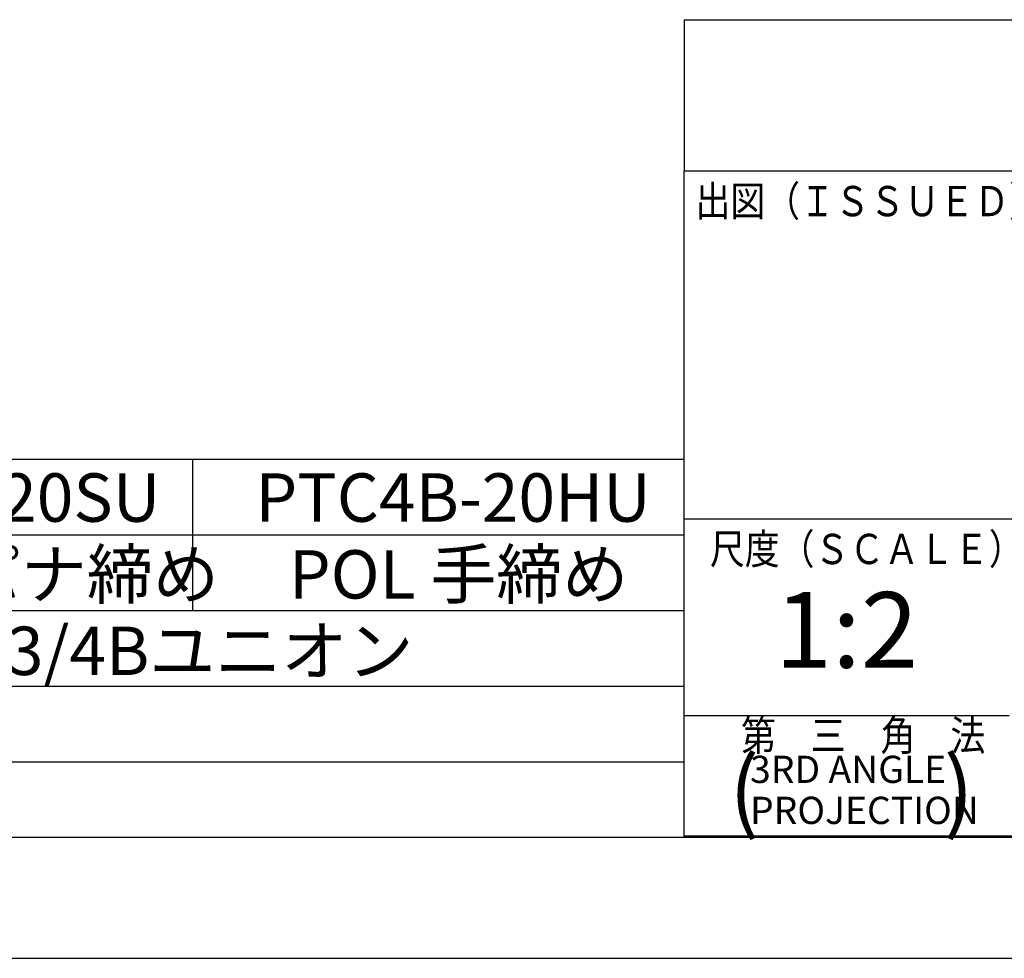
# Model space of a CAD drawing. Extents: x -168 to 1095, y -689 to 604.
# Drawn here: x 469 to 599, y 0 to 124 of the extents above; entities that cross this region are included whole.
import ezdxf
from ezdxf.enums import TextEntityAlignment as Align

# ---------------------------------------------------------------- set-up
doc = ezdxf.new("R2010")
doc.units = 0
doc.header["$LTSCALE"] = 2
doc.layers.get('0').update_dxf_attribs({"linetype": 'CONTINUOUS'})
for name, color, linetype in [('AM_0', 7, 'CONTINUOUS'), ('AM_4', 3, 'CONTINUOUS'), ('AM_6', 2, 'CONTINUOUS'), ('AM_BOR', 7, 'CONTINUOUS')]:
    doc.layers.add(name, color=color, linetype=linetype)
doc.styles.get("Standard").update_dxf_attribs({"font": 'isocp.shx', "bigfont": 'EXTFONT.SHX'})
doc.styles.add('TATE', font='ISOCP.SHX', dxfattribs={"bigfont": 'EXTFONT.SHX'})

# ---------------------------------------------------------------- blocks, each defined once
blk = doc.blocks.new('KY_A3_1')
at = {"layer": 'AM_BOR', "color": 5, "linetype": 'CONTINUOUS'}
for p, q in [((278.52, 62.06), (278.52, 52.06)), ((278.52, 62.06), (410, 62.06)), ((278.52, 52.06), (410, 52.06)), ((26, 8), (410, 8))]:
    blk.add_line(p, q, dxfattribs=at)
at = {"layer": 'AM_BOR', "linetype": 'CONTINUOUS'}
blk.add_line((0, 0), (420, 0), dxfattribs=at)
blk = doc.blocks.new('KY_TITLE')
at = {"layer": 'AM_BOR', "color": 5, "linetype": 'CONTINUOUS'}
for p, q in [((-131.5, 44), (0, 44)), ((-131.5, 44), (-131.5, 0)), ((-131.5, 21), (-54.5, 21)), ((-131.5, 8), (-110, 8))]:
    blk.add_line(p, q, dxfattribs=at)
at = {"layer": 'AM_BOR', "color": 5}
blk.add_line((0, 0), (-131.5, 0), dxfattribs=at)
at = {"layer": 'AM_BOR', "color": 2}
for s, height, width, p in [('出図（ＩＳＳＵＥＤ）', 2, 0.844484, (-130.736, 41)), ('尺度（ＳＣＡＬＥ）', 2, 0.844962, (-129.784, 18)), ('第\u3000三\u3000角\u3000法', 2, 0.84635, (-127.732, 5.667)), ('3RD ANGLE', 1.8, 1.0055, (-127.131, 3.529)), ('PROJECTION', 1.8, 1.00494, (-127.131, 0.817))]:
    blk.add_text(s, height=height, dxfattribs=dict(at, width=width)).set_placement(p)
for s, p in [('(', (-128.505, 0.9)), (')', (-114.323, 0.9))]:
    blk.add_text(s, height=4.3, dxfattribs=at).set_placement(p)
for tag, height, p in [('HINMEI{12}', 5, (-27.25, 35.397)), ('HINMEI2{12}', 5, (-27.25, 22.25)), ('DATE{12}', 3.5, (-73.75, 18)), ('GEN-TITLE-SCA', 5, (-120.75, 13)), ('RAIREKI{2}', 4, (-5, 12))]:
    blk.add_attdef(tag, text='', height=height, dxfattribs=at).set_placement(p, align=Align.MIDDLE)
at = {"layer": 'AM_BOR', "color": 2, "style": 'TATE'}
blk.add_attdef('DESIGN{6}', text='', height=4, dxfattribs=at).set_placement((-103.062, 29), align=Align.MIDDLE)
at = {"layer": 'AM_BOR', "color": 2, "width": 1.3}
blk.add_attdef('ZUBAN{16}', (-50.759, 1.362), '', height=6, dxfattribs=at)
at = {"layer": 'AM_BOR', "color": 2}
blk.add_attdef('GU{15}', (-28.366, -2.756), '', height=2, dxfattribs=at)

msp = doc.modelspace()

# ---------------------------------------------------------------- linework, layer by layer
at = {"layer": 'AM_0'}
msp.add_line((233.03, 66), (557.03, 66), dxfattribs=at)
at = {"layer": 'AM_4'}
for p, q in [((492.03, 66), (492.03, 46)), ((233.03, 56), (557.03, 56)), ((233.03, 46), (557.03, 46)), ((233.03, 36), (557.03, 36)), ((233.04, 26), (557.04, 26))]:
    msp.add_line(p, q, dxfattribs=at)

# ---------------------------------------------------------------- block references
at = {"xscale": 2, "yscale": 2, "zscale": 2}
msp.add_blockref('KY_A3_1', (0, 0), dxfattribs=at)
ref = msp.add_blockref('KY_TITLE', (820.03, 16.13), dxfattribs=dict(xscale=2, yscale=2, zscale=2))
ref.add_attrib('GEN-TITLE-SCA', '1:2', dxfattribs={"layer": 'AM_BOR', "color": 2, "height": 10}).set_placement((578.53, 42.13), align=Align.MIDDLE)

# ---------------------------------------------------------------- texts
at = {"layer": 'AM_6'}
for s, p in [('PTC4B-20SU', (436.64, 57.73)), ('PTC4B-20HU', (500.35, 57.73)), ('POL スパナ締め', (433.16, 47.57)), ('POL 手締め', (504.77, 47.57)), ('3/4Bユニオン', (467.47, 37.46))]:
    msp.add_text(s, height=6.4, dxfattribs=at).set_placement(p)

doc.saveas('drawing.dxf')
